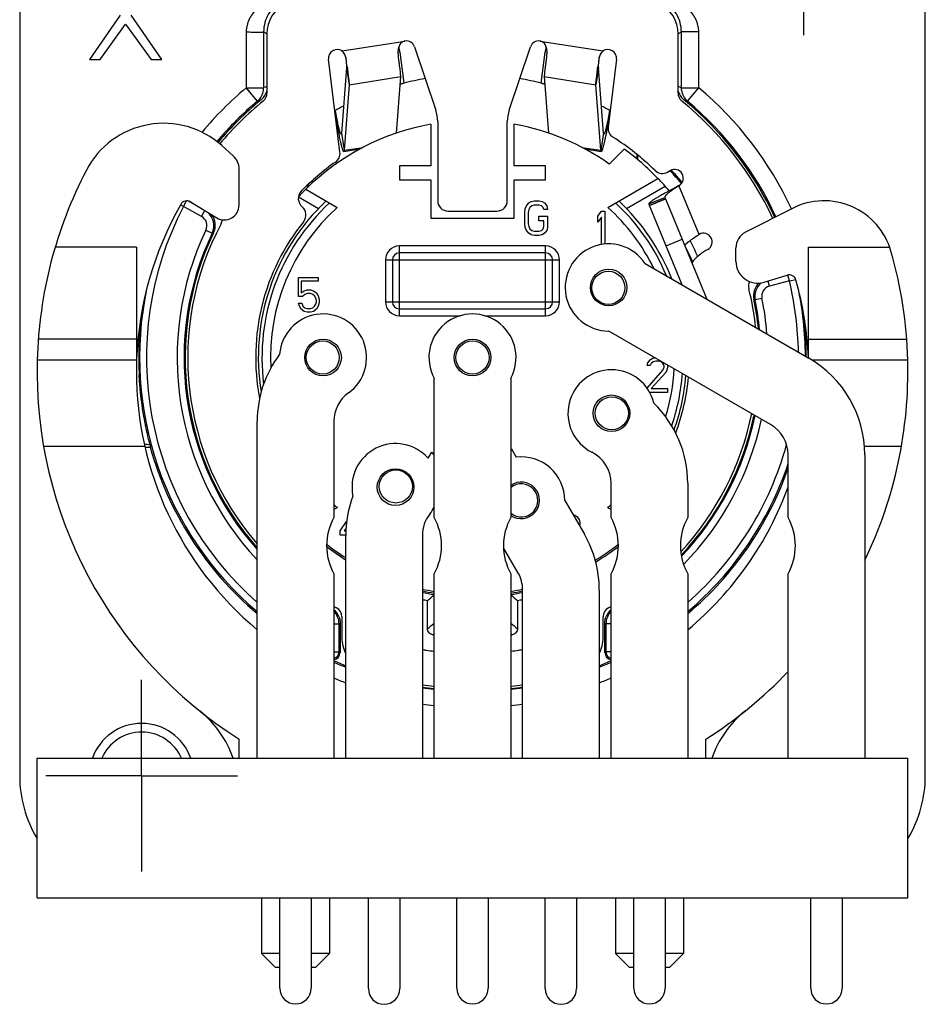
# Model space of a CAD drawing. Units: millimetres. Extents: x 0 to 420, y 0 to 297.
# Drawn here: x 160 to 212, y 164 to 221 of the extents above; entities that cross this region are included whole.
import ezdxf

# ---------------------------------------------------------------- set-up
doc = ezdxf.new("R2010")
doc.units = ezdxf.units.MM
doc.header["$LTSCALE"] = 23.1
doc.linetypes.add('CENTER', pattern=[0.6, 0.375, -0.075, 0.075, -0.075])
doc.layers.get('0').update_dxf_attribs({"linetype": 'CONTINUOUS'})
for name, color, linetype in [('AUSFORMSCHRAEGEN', 7, 'CONTINUOUS'), ('BEZUGSACHSEN', 7, 'CONTINUOUS'), ('DEFAULT_1', 7, 'CENTER'), ('FASEN', 7, 'CONTINUOUS'), ('RUNDUNGEN', 7, 'CONTINUOUS')]:
    doc.layers.add(name, color=color, linetype=linetype)

msp = doc.modelspace()

# ---------------------------------------------------------------- linework, layer by layer
at = {"color": 7, "linetype": 'CONTINUOUS'}
for p, q in [((159.8687, 225.2253), (159.8687, 177.2253)), ((211.8687, 177.2253), (211.8687, 225.2253)), ((165.6396, 220.8785), (163.8687, 218.3253)), ((168.0354, 218.3253), (166.2646, 220.8785)), ((164.4937, 218.3253), (165.9521, 220.3466)), ((165.9521, 220.3466), (167.4104, 218.3253)), ((163.8687, 218.3253), (164.4937, 218.3253)), ((167.4104, 218.3253), (168.0354, 218.3253)), ((178.6301, 217.8539), (178.3379, 214.0945)), ((193.3996, 214.0945), (193.1074, 217.8539)), ((178.0028, 215.34), (177.9917, 215.3983)), ((178.0133, 215.2852), (178.0028, 215.34)), ((193.7347, 215.34), (193.7241, 215.2852)), ((193.7458, 215.3983), (193.7347, 215.34)), ((183.4687, 214.6119), (183.4687, 212.2253)), ((188.2687, 212.2253), (188.2687, 214.6119)), ((194.5804, 213.1897), (193.7205, 212.3298)), ((181.6687, 212.2253), (181.6687, 211.4253)), ((183.4687, 212.2253), (181.6687, 212.2253)), ((190.0687, 212.2253), (188.2687, 212.2253)), ((190.0687, 211.4253), (190.0687, 212.2253)), ((181.6687, 211.4253), (183.4687, 211.4253)), ((183.4687, 211.4253), (183.4687, 209.2253)), ((188.2687, 209.2253), (188.2687, 211.4253)), ((188.2687, 211.4253), (190.0687, 211.4253)), ((197.2292, 210.8231), (197.1637, 210.7877)), ((189.2354, 210.1828), (189.4021, 210.2253)), ((189.4021, 210.2253), (189.7021, 210.2253)), ((189.7021, 210.2253), (189.8687, 210.1828)), ((195.9961, 210.0363), (196.9206, 210.4175)), ((188.8687, 209.5445), (188.9021, 209.7572)), ((188.9021, 209.7572), (188.9687, 209.9275)), ((188.9687, 209.9275), (189.1021, 210.0977)), ((189.1021, 209.7147), (189.0687, 209.5445)), ((189.1021, 210.0977), (189.2354, 210.1828)), ((189.1687, 209.8424), (189.1021, 209.7147)), ((189.2687, 209.9275), (189.1687, 209.8424)), ((189.4021, 209.97), (189.2687, 209.9275)), ((189.7021, 209.97), (189.4021, 209.97)), ((189.8354, 209.9275), (189.7021, 209.97)), ((189.9354, 209.8424), (189.8354, 209.9275)), ((189.8687, 210.1828), (190.0021, 210.0977)), ((189.9687, 209.7147), (189.9354, 209.8424)), ((190.1687, 209.7147), (189.9687, 209.7147)), ((190.0021, 210.0977), (190.1354, 209.9275)), ((190.1354, 209.9275), (190.1687, 209.7147)), ((195.9961, 210.0363), (196.0288, 209.9568)), ((183.4687, 209.2253), (188.2687, 209.2253)), ((188.8687, 208.9062), (188.8687, 209.5445)), ((189.0687, 209.5445), (189.0687, 208.9062)), ((189.6687, 209.0764), (189.6687, 209.3317)), ((189.6687, 209.3317), (190.1687, 209.3317)), ((190.1687, 209.3317), (190.1687, 208.6934)), ((193.0687, 209.3275), (193.2687, 209.6253)), ((193.0687, 208.987), (193.0687, 209.3275)), ((193.2687, 209.2849), (193.0687, 208.987)), ((193.2687, 209.6253), (193.4687, 209.6253)), ((193.2687, 207.705), (193.2687, 209.2849)), ((193.4687, 209.6253), (193.4687, 207.7333)), ((188.9021, 208.6934), (188.8687, 208.9062)), ((188.9687, 208.5232), (188.9021, 208.6934)), ((189.1021, 208.353), (188.9687, 208.5232)), ((189.0687, 208.9062), (189.1021, 208.736)), ((189.1021, 208.736), (189.1687, 208.6083)), ((189.1687, 208.6083), (189.2687, 208.5232)), ((189.2687, 208.5232), (189.4021, 208.4807)), ((189.9687, 209.0764), (189.6687, 209.0764)), ((189.7021, 208.4807), (189.8354, 208.5232)), ((189.8354, 208.5232), (189.9354, 208.6083)), ((189.9354, 208.6083), (189.9687, 208.736)), ((189.9687, 208.736), (189.9687, 209.0764)), ((190.1354, 208.5232), (190.0021, 208.353)), ((190.1687, 208.6934), (190.1354, 208.5232)), ((189.2354, 208.2679), (189.1021, 208.353)), ((189.4021, 208.2253), (189.2354, 208.2679)), ((189.4021, 208.4807), (189.7021, 208.4807)), ((189.7021, 208.2253), (189.4021, 208.2253)), ((189.8687, 208.2679), (189.7021, 208.2253)), ((190.0021, 208.353), (189.8687, 208.2679)), ((175.8687, 204.719), (175.8687, 205.8253)), ((175.8687, 205.8253), (177.0021, 205.8253)), ((177.0021, 205.8253), (177.0021, 205.6126)), ((176.0354, 205.6126), (176.0354, 204.9317)), ((177.0021, 205.6126), (176.0354, 205.6126)), ((176.1021, 204.719), (175.8687, 204.719)), ((176.0354, 204.9317), (176.2021, 205.0594)), ((176.2354, 204.8466), (176.1021, 204.719)), ((176.2021, 205.0594), (176.3687, 205.1019)), ((176.3687, 204.8892), (176.2354, 204.8466)), ((176.3687, 205.1019), (176.5687, 205.1019)), ((176.5687, 204.8892), (176.3687, 204.8892)), ((176.5687, 205.1019), (176.7354, 205.0594)), ((176.7021, 204.8466), (176.5687, 204.8892)), ((176.8021, 204.7615), (176.7021, 204.8466)), ((176.7354, 205.0594), (176.9021, 204.9317)), ((176.8687, 204.6338), (176.8021, 204.7615)), ((176.9021, 204.5062), (176.8687, 204.6338)), ((176.9021, 204.9317), (177.0021, 204.7615)), ((177.0021, 204.7615), (177.0687, 204.5487)), ((175.9354, 204.1658), (175.8687, 204.336)), ((175.8687, 204.336), (176.0687, 204.336)), ((176.0354, 203.9955), (175.9354, 204.1658)), ((176.2021, 203.8679), (176.0354, 203.9955)), ((176.0687, 204.336), (176.1354, 204.1658)), ((176.1354, 204.1658), (176.2354, 204.0807)), ((176.2354, 204.0807), (176.3687, 204.0381)), ((176.3687, 204.0381), (176.5687, 204.0381)), ((176.5687, 204.0381), (176.7021, 204.0807)), ((176.7021, 204.0807), (176.8021, 204.1658)), ((176.9021, 203.9955), (176.7354, 203.8679)), ((176.8021, 204.1658), (176.8687, 204.2934)), ((176.8687, 204.2934), (176.9021, 204.4211)), ((176.9021, 204.4211), (176.9021, 204.5062)), ((177.0021, 204.1658), (176.9021, 203.9955)), ((177.0687, 204.3785), (177.0021, 204.1658)), ((177.0687, 204.5487), (177.0687, 204.3785)), ((176.3687, 203.8253), (176.2021, 203.8679)), ((176.5687, 203.8253), (176.3687, 203.8253)), ((176.7354, 203.8679), (176.5687, 203.8253)), ((196.0687, 201.0977), (196.2021, 201.1828)), ((196.2021, 201.1828), (196.3488, 201.2095)), ((195.9021, 200.7572), (195.9354, 200.9275)), ((196.0687, 200.7572), (195.9021, 200.7572)), ((195.9354, 200.9275), (196.0687, 201.0977)), ((196.1354, 200.8849), (196.0687, 200.7572)), ((196.2354, 200.97), (196.1354, 200.8849)), ((196.4021, 201.0126), (196.2354, 200.97)), ((196.5354, 201.0126), (196.4021, 201.0126)), ((196.7021, 200.97), (196.5354, 201.0126)), ((196.8021, 200.8849), (196.7021, 200.97)), ((196.8687, 200.7572), (196.8021, 200.8849)), ((196.8021, 200.5019), (196.8687, 200.6721)), ((196.8687, 200.6721), (196.8687, 200.7572)), ((197.0687, 200.6721), (197.0354, 200.5019)), ((197.0606, 200.7986), (197.0687, 200.7572)), ((197.0687, 200.7572), (197.0687, 200.6721)), ((195.8903, 199.4627), (196.8021, 200.5019)), ((196.9687, 200.3743), (196.1354, 199.4381)), ((197.0354, 200.5019), (196.9687, 200.3743)), ((197.0687, 199.2253), (196.0379, 199.2253)), ((196.1354, 199.4381), (197.0687, 199.4381)), ((197.0687, 199.4381), (197.0687, 199.2253)), ((183.3201, 195.443), (183.5255, 195.7988)), ((183.6687, 195.6488), (183.5255, 195.7988)), ((188.1083, 195.9784), (188.0687, 195.9616)), ((188.1083, 195.9784), (188.3795, 195.5086)), ((191.6457, 192.1991), (191.7354, 192.1828)), ((191.7354, 192.1828), (191.8687, 192.0977)), ((178.2687, 191.2764), (178.6402, 191.8099)), ((191.8687, 192.0977), (192.0021, 191.9275)), ((192.0021, 191.9275), (192.0354, 191.7572)), ((192.0354, 191.6721), (192.0138, 191.5617)), ((192.0354, 191.7572), (192.0354, 191.6721)), ((178.2687, 191.0211), (178.2687, 191.2764)), ((178.5887, 191.0211), (178.2687, 191.0211)), ((178.6029, 191.4202), (178.5021, 191.2764)), ((178.5021, 191.2764), (178.5969, 191.2764)), ((172.4687, 178.2253), (172.4687, 179.32)), ((199.2687, 178.2253), (199.2687, 179.3199)), ((160.8687, 170.2253), (160.8687, 178.2253)), ((160.8687, 178.2253), (210.8687, 178.2253)), ((210.8687, 170.2253), (210.8687, 178.2253)), ((160.8687, 170.2253), (210.8687, 170.2253))]:
    msp.add_line(p, q, dxfattribs=at)
at = {"color": 9, "linetype": 'CONTINUOUS'}
for p, q in [((178.3847, 218.8167), (181.9908, 219.3878)), ((189.7467, 219.3878), (193.3527, 218.8167)), ((178.6301, 217.8539), (178.7848, 216.8768)), ((193.1074, 217.8539), (192.9526, 216.8768)), ((178.7848, 216.8768), (181.7497, 217.3464)), ((189.9877, 217.3464), (192.9526, 216.8768)), ((178.3379, 214.0945), (178.4927, 213.1174)), ((193.3996, 214.0945), (193.2448, 213.1174)), ((178.4927, 213.1174), (179.5818, 213.2842)), ((192.142, 213.2863), (193.2448, 213.1174)), ((197.4881, 210.9299), (197.2292, 210.8231)), ((198.8789, 208.291), (197.7253, 211.0891)), ((196.9533, 210.338), (196.0288, 209.9568))]:
    msp.add_line(p, q, dxfattribs=at)
at = {"color": 3, "linetype": 'CONTINUOUS'}
for p, q in [((182.543, 219.0531), (183.7647, 215.4153)), ((187.9728, 215.4153), (189.1945, 219.0531)), ((178.614, 218.3483), (178.6106, 218.3703)), ((193.1269, 218.3703), (193.1235, 218.3483)), ((181.4972, 214.097), (181.7497, 217.3464)), ((189.9877, 217.3464), (190.2401, 214.0995)), ((178.7848, 216.8768), (178.4927, 213.1174)), ((193.2448, 213.1174), (192.9526, 216.8768)), ((193.6343, 214.5462), (193.6173, 214.4585)), ((178.4725, 213.0491), (179.4208, 213.1944)), ((192.3204, 213.1938), (193.265, 213.0491)), ((196.9206, 210.4175), (196.9533, 210.338))]:
    msp.add_line(p, q, dxfattribs=at)
for centre, radius, start, end in [((182.069, 218.894), 0.5, 18.56332, 99), ((189.6685, 218.894), 0.5, 81, 161.43668), ((178.0988, 218.4065), 0.5, 55.1209, 187), ((193.6386, 218.4065), 0.5, 353, 124.8791), ((-4.7602, 194.3511), 184.9377, 7.320308, 7.455614), ((350.8542, 197.6769), 159.0795, 172.53366, 172.690949), ((181.8687, 214.7786), 2, 0, 18.56332), ((189.8687, 214.7786), 2, 161.43668, 180), ((129.7415, 226.8338), 65.0636, 349.114001, 349.582873), ((197.4753, 211.5221), 0.5, 300, 120), ((199.1289, 207.858), 0.5, 300, 120)]:
    msp.add_arc(centre, radius, start, end, dxfattribs=at)
at = {"color": 7, "linetype": 'CONTINUOUS'}
for centre, radius, start, end in [((185.8687, 201.2253), 16.231, 99.61864, 104.07803), ((185.8687, 201.2253), 16.231, 75.92197, 80.38142), ((185.8687, 201.2253), 13.6, 100.16425, 134.73252), ((185.8687, 201.2253), 13.6, 54.73652, 79.83575), ((185.8687, 201.2253), 14.8, 44.00313, 53.94031), ((276.4893, 63.5549), 167.2426, 118.096399, 118.289258), ((185.8687, 201.2253), 13.6, 231.97611, 237.62019), ((185.8687, 201.2253), 13.6, 301.20126, 308.02389), ((185.8687, 201.2253), 13.6, 257.77298, 260.68487), ((185.8687, 201.2253), 13.6, 279.31509, 282.2168), ((166.8687, 177.2253), 2.5, 23.61299, 156.38701), ((166.8687, 177.2253), 7, 180, 210.89831), ((204.8687, 177.2253), 7, 329.10169, 360)]:
    msp.add_arc(centre, radius, start, end, dxfattribs=at)
at = {"color": 2, "linetype": 'CONTINUOUS'}
msp.add_arc((166.8687, 177.2253), 3, 19.47307, 160.52693, dxfattribs=at)
at = {"color": 3, "linetype": 'CONTINUOUS'}
for points, knots in [([(181.9908, 219.3878), (181.9591, 219.3828), (181.896, 219.3641), (181.7785, 219.2942), (181.6864, 219.1801), (181.6271, 219.0435), (181.588, 218.8887), (181.5857, 218.7655), (181.5962, 218.6851)], [0, 0, 0, 0, 0.1088265, 0.2205972, 0.4598847, 0.5898162, 0.7248059, 1, 1, 1, 1]), ([(190.1413, 218.6851), (190.1518, 218.7655), (190.1495, 218.8887), (190.1103, 219.0435), (190.051, 219.1801), (189.9589, 219.2942), (189.8415, 219.3641), (189.7783, 219.3828), (189.7467, 219.3878)], [0, 0, 0, 0, 0.2751941, 0.4101838, 0.5401153, 0.7794028, 0.8911735, 1, 1, 1, 1]), ([(178.6108, 218.3703), (178.5972, 218.456), (178.5453, 218.6197), (178.4448, 218.7605), (178.3847, 218.8167)], [0, 0, 0, 0, 0.5132402, 1, 1, 1, 1]), ([(181.7497, 217.3464), (181.7501, 217.3662), (181.7471, 217.4178), (181.7392, 217.5124), (181.7257, 217.6411), (181.7075, 217.8012), (181.6848, 217.9898), (181.6477, 218.2877), (181.6174, 218.5222), (181.5962, 218.6851)], [0, 0, 0, 0, 0.0440225, 0.114944, 0.2114619, 0.3318095, 0.4736692, 0.6343901, 1, 1, 1, 1]), ([(190.1413, 218.6851), (190.1201, 218.5222), (190.0898, 218.2877), (190.0527, 217.9898), (190.0299, 217.8012), (190.0117, 217.6411), (189.9983, 217.5124), (189.9903, 217.4178), (189.9873, 217.3662), (189.9877, 217.3464)], [0, 0, 0, 0, 0.3656099, 0.5263308, 0.6681905, 0.7885381, 0.885056, 0.9559775, 1, 1, 1, 1]), ([(193.3527, 218.8167), (193.2926, 218.7605), (193.1922, 218.6197), (193.1403, 218.456), (193.1267, 218.3703)], [0, 0, 0, 0, 0.4867598, 1, 1, 1, 1]), ([(178.6701, 217.9152), (178.6864, 217.7878), (178.7157, 217.5568), (178.7483, 217.2846), (178.7677, 217.1067), (178.7774, 217.0077), (178.7832, 216.9337), (178.7852, 216.8929), (178.7848, 216.8768)], [0, 0, 0, 0, 0.3687239, 0.6683833, 0.7870152, 0.8826422, 0.9539414, 1, 1, 1, 1]), ([(192.9526, 216.8768), (192.9523, 216.8929), (192.9543, 216.9338), (192.96, 217.0077), (192.9697, 217.1067), (192.9891, 217.2847), (193.0218, 217.5568), (193.051, 217.7878), (193.0673, 217.9152)], [0, 0, 0, 0, 0.0460998, 0.1173725, 0.2129794, 0.3316454, 0.6312947, 1, 1, 1, 1]), ([(178.4725, 213.0491), (178.4679, 213.0484), (178.4599, 213.0554), (178.4523, 213.0666), (178.4407, 213.088), (178.4257, 213.1253), (178.4061, 213.1829), (178.3842, 213.257), (178.3489, 213.3879), (178.3, 213.5912), (178.2363, 213.8811), (178.1647, 214.2293), (178.0862, 214.6318), (178.0326, 214.918), (178.0048, 215.0695)], [0, 0, 0, 0, 0.0067298, 0.0125292, 0.0202121, 0.0414411, 0.0706181, 0.1077516, 0.1527614, 0.2659719, 0.4090501, 0.5803901, 0.7781263, 1, 1, 1, 1]), ([(193.6173, 214.4585), (193.5964, 214.351), (193.5563, 214.1488), (193.4976, 213.8655), (193.4443, 213.6224), (193.3968, 213.4212), (193.3602, 213.2808), (193.3336, 213.1908), (193.3169, 213.14), (193.302, 213.1006), (193.2903, 213.0751), (193.2812, 213.0607), (193.275, 213.0528), (193.2686, 213.0486), (193.265, 213.0491)], [0, 0, 0, 0, 0.2248169, 0.4234247, 0.5943282, 0.7362186, 0.8480053, 0.892381, 0.9289794, 0.9577863, 0.9788713, 0.9865942, 0.992535, 1, 1, 1, 1]), ([(178.4927, 213.1174), (178.4914, 213.1006), (178.489, 213.0788), (178.4814, 213.0556), (178.4753, 213.0496), (178.4725, 213.0491)], [0, 0, 0, 0, 0.688294, 0.8827622, 1, 1, 1, 1]), ([(193.265, 213.0491), (193.2621, 213.0496), (193.256, 213.0556), (193.2485, 213.0788), (193.2461, 213.1006), (193.2448, 213.1174)], [0, 0, 0, 0, 0.1172378, 0.311706, 1, 1, 1, 1]), ([(197.4881, 210.9299), (197.4217, 210.8848), (197.2987, 210.8), (197.1783, 210.7115), (197.124, 210.6685)], [0, 0, 0, 0, 0.5368107, 1, 1, 1, 1]), ([(197.7253, 211.0891), (197.7053, 211.0757), (197.6261, 211.0228), (197.5469, 210.9698), (197.4881, 210.9299)], [0, 0, 0, 0, 0.2530469, 1, 1, 1, 1]), ([(197.124, 210.6685), (197.0909, 210.6423), (197.0449, 210.6041), (196.9908, 210.5525), (196.9604, 210.5193), (196.9376, 210.4894), (196.9229, 210.4626), (196.9161, 210.4386), (196.918, 210.4236), (196.9206, 210.4175)], [0, 0, 0, 0, 0.3777077, 0.5344757, 0.6686017, 0.7800696, 0.869797, 0.9408201, 1, 1, 1, 1]), ([(198.0732, 207.622), (198.0685, 207.6361), (198.0751, 207.6636), (198.0945, 207.696), (198.1301, 207.7412), (198.1953, 207.8036), (198.2951, 207.8856), (198.4189, 207.9775), (198.6152, 208.1152), (198.7715, 208.2193), (198.8789, 208.291)], [0, 0, 0, 0, 0.0417822, 0.0713001, 0.1078381, 0.2026819, 0.3249808, 0.4712879, 0.63651, 1, 1, 1, 1])]:
    msp.add_open_spline(points, degree=3, knots=knots, dxfattribs=at)
at = {"color": 7, "linetype": 'CONTINUOUS'}
for points, knots in [([(178.5891, 218.4561), (178.5965, 218.3826), (178.6069, 218.277), (178.6187, 218.1432), (178.6254, 218.0588), (178.6301, 217.9873), (178.6327, 217.9295), (178.633, 217.8866), (178.6318, 217.863), (178.6301, 217.8539)], [0, 0, 0, 0, 0.3667898, 0.5266532, 0.6673781, 0.7867768, 0.8829374, 0.9543026, 1, 1, 1, 1]), ([(193.1074, 217.8539), (193.1057, 217.863), (193.1045, 217.8866), (193.1048, 217.9295), (193.1074, 217.9873), (193.1121, 218.0588), (193.1188, 218.1432), (193.1306, 218.277), (193.141, 218.3826), (193.1483, 218.4561)], [0, 0, 0, 0, 0.0456974, 0.1170626, 0.2132232, 0.3326219, 0.4733468, 0.6332102, 1, 1, 1, 1]), ([(178.2706, 214.1354), (178.2522, 214.1916), (178.2145, 214.3321), (178.156, 214.5825), (178.087, 214.9091), (178.039, 215.1519), (178.0133, 215.2852)], [0, 0, 0, 0, 0.150432, 0.369858, 0.654634, 1, 1, 1, 1]), ([(193.7241, 215.2852), (193.7108, 215.2158), (193.6633, 214.9728), (193.6135, 214.7303), (193.5748, 214.5576)], [0, 0, 0, 0, 0.2855347, 1, 1, 1, 1]), ([(193.5748, 214.5576), (193.5578, 214.4816), (193.5332, 214.3755), (193.4995, 214.2453), (193.4786, 214.1715), (193.46, 214.114), (193.4459, 214.0768), (193.435, 214.0552), (193.4281, 214.0443), (193.4207, 214.0369), (193.4164, 214.0376)], [0, 0, 0, 0, 0.4260801, 0.5957004, 0.7356981, 0.8456826, 0.9255437, 0.9543172, 0.9758759, 1, 1, 1, 1]), ([(178.3211, 214.0376), (178.3175, 214.037), (178.3111, 214.0422), (178.3052, 214.0508), (178.296, 214.0671), (178.2842, 214.0955), (178.2754, 214.1207), (178.2706, 214.1354)], [0, 0, 0, 0, 0.0974655, 0.179906, 0.2886759, 0.5884675, 1, 1, 1, 1]), ([(178.3379, 214.0945), (178.3368, 214.0805), (178.3349, 214.0623), (178.3285, 214.043), (178.3235, 214.038), (178.3211, 214.0376)], [0, 0, 0, 0, 0.688294, 0.8827622, 1, 1, 1, 1]), ([(193.4164, 214.0376), (193.414, 214.038), (193.4089, 214.043), (193.4026, 214.0623), (193.4006, 214.0805), (193.3996, 214.0945)], [0, 0, 0, 0, 0.1172378, 0.311706, 1, 1, 1, 1]), ([(197.1637, 210.7877), (197.079, 210.7419), (196.9165, 210.6534), (196.6854, 210.5249), (196.4807, 210.4074), (196.3296, 210.3165), (196.226, 210.2503), (196.162, 210.2072), (196.1078, 210.1682), (196.0641, 210.1338), (196.0304, 210.1031), (196.0051, 210.0751), (195.991, 210.0485), (195.9961, 210.0363)], [0, 0, 0, 0, 0.2058234, 0.3958104, 0.5653905, 0.7106451, 0.7730306, 0.8281546, 0.8757516, 0.9155886, 0.9475463, 0.9717837, 1, 1, 1, 1])]:
    msp.add_open_spline(points, degree=3, knots=knots, dxfattribs=at)
at = {"layer": 'AUSFORMSCHRAEGEN', "color": 7, "linetype": 'CONTINUOUS'}
for p, q in [((172.1379, 212.7887), (171.4778, 213.383)), ((195.3592, 212.5773), (195.3592, 212.8385)), ((172.4687, 209.9655), (172.4687, 212.0455)), ((176.4132, 211.1374), (176.4132, 210.995)), ((169.6719, 210.1574), (171.1927, 209.2436)), ((204.2373, 209.7846), (201.5381, 208.4093)), ((166.5687, 207.5573), (166.5687, 201.0818)), ((200.9921, 206.7439), (200.9921, 207.5183)), ((205.1687, 201.198), (205.1687, 207.5573)), ((202.6129, 205.5445), (203.9388, 205.9499))]:
    msp.add_line(p, q, dxfattribs=at)
at = {"layer": 'AUSFORMSCHRAEGEN', "color": 9, "linetype": 'CONTINUOUS'}
for p, q in [((166.5687, 207.5573), (161.9076, 207.5573)), ((205.1687, 207.5573), (209.8233, 207.5573)), ((166.5687, 202.2791), (160.9376, 202.2791)), ((205.1687, 202.2791), (210.7999, 202.2791))]:
    msp.add_line(p, q, dxfattribs=at)
at = {"layer": 'AUSFORMSCHRAEGEN', "color": 7, "linetype": 'CONTINUOUS'}
for centre, radius, start, end in [((168.1321, 209.6673), 5, 48, 152.47751), ((171.4687, 212.0455), 1, 0, 48), ((185.8687, 200.4253), 25, 152.47751, 178.49529), ((169.4659, 209.8145), 0.4, 59, 150.2127), ((206.0533, 206.2206), 4, 16.01942, 117), ((185.8687, 200.4253), 19.3, 150.2127, 178.04882), ((171.6265, 209.9655), 0.8422, 239, 360), ((201.9921, 207.5183), 1, 117, 180), ((185.8687, 200.4253), 25, 1.50471, 16.01942), ((202.2462, 206.7439), 1.2541, 180, 287), ((204.0558, 205.5674), 0.4, 15.7873, 107), ((185.8687, 200.4253), 19.3, 2.32604, 15.7873)]:
    msp.add_arc(centre, radius, start, end, dxfattribs=at)
at = {"layer": 'BEZUGSACHSEN', "color": 7, "linetype": 'CONTINUOUS'}
for p, q in [((195.7764, 206.6207), (205.1887, 201.1865)), ((202.9887, 197.376), (193.6887, 202.7453)), ((183.6687, 192.0364), (183.6687, 200.0379)), ((188.0687, 200.0379), (188.0687, 192.0364)), ((173.5087, 178.2253), (173.5087, 197.5667)), ((177.9087, 197.5667), (177.9087, 192.0364)), ((203.9887, 192.0364), (203.9887, 195.6439)), ((208.3887, 195.6439), (208.3887, 178.2253)), ((193.8287, 192.0364), (193.8287, 194.0042)), ((198.2287, 194.0042), (198.2287, 192.0364)), ((191.1687, 193.0253), (192.2913, 191.081)), ((178.5887, 178.2253), (178.5887, 191.0071)), ((182.9887, 191.0071), (182.9887, 178.2253)), ((188.4808, 188.881), (187.6546, 190.312)), ((177.9087, 188.8142), (177.9087, 178.2253)), ((183.6687, 178.2253), (183.6687, 188.8142)), ((188.0687, 188.8142), (188.0687, 178.2253)), ((193.8287, 178.2253), (193.8287, 188.8142)), ((198.2287, 188.8142), (198.2287, 178.2253)), ((203.9887, 178.2253), (203.9887, 188.8142)), ((188.7487, 178.2253), (188.7487, 187.881)), ((193.1487, 187.881), (193.1487, 178.2253)), ((173.7587, 170.2253), (173.7587, 167.0253)), ((177.6587, 170.2253), (177.6587, 167.0253)), ((194.0787, 170.2253), (194.0787, 167.0253)), ((197.9787, 170.2253), (197.9787, 167.0253))]:
    msp.add_line(p, q, dxfattribs=at)
for centre, radius in [((193.6887, 205.2453), 1.05), ((193.6687, 205.2253), 0.95), ((177.2887, 201.2253), 1.05), ((177.2687, 201.2253), 0.95), ((185.8687, 201.2253), 1.05), ((185.8687, 201.2253), 0.95), ((193.8487, 198.0253), 1.05), ((193.8687, 198.0253), 0.95), ((181.4487, 193.7853), 1.05), ((181.4687, 193.8253), 0.95)]:
    msp.add_circle(centre, radius, dxfattribs=at)
for centre, radius, start, end in [((193.6887, 205.2453), 2.5, 33.37702, 270), ((185.5929, 201.223), 19.4404, 0.15709, 8.20808), ((186.1072, 201.2255), 19.403, 172.27402, 182.10305), ((177.2887, 201.2253), 2.5, 305.60699, 175.61604), ((185.8687, 201.2253), 2.5, 331.64236, 208.35764), ((179.9087, 197.5667), 6.4, 143.0211, 180), ((201.9887, 195.6439), 6.4, 0, 60), ((186.1028, 201.2257), 19.3987, 182.10387, 182.97858), ((193.8487, 198.0253), 2.5, 13.31854, 243.32758), ((179.9087, 197.5667), 2, 125.60699, 180), ((191.8287, 194.0042), 6.4, 0, 45.91347), ((201.9887, 195.6439), 2, 0, 60), ((181.4487, 193.7853), 2.5, 41.53515, 191.88413), ((188.6687, 193.0253), 2.5, 0, 96.64283), ((191.8287, 194.0042), 2, 0, 63.32758), ((188.6687, 193.0253), 1.05, 235.04893, 124.95107), ((188.6687, 193.0253), 0.95, 230.72056, 129.27944), ((184.9887, 191.0071), 6.4, 159.2892, 180), ((184.9887, 191.0071), 2, 141.87509, 180), ((181.4487, 193.7853), 2.5, 321.87509, 332.77457), ((180.7887, 190.4253), 3.3, 150.77713, 209.22287), ((180.7887, 190.4253), 3.3, 330.77713, 29.22287), ((190.9487, 190.4253), 3.3, 150.77713, 209.22287), ((190.9487, 190.4253), 3.3, 330.77713, 29.22287), ((201.1087, 190.4253), 3.3, 150.77713, 209.22287), ((201.1087, 190.4253), 3.3, 330.77713, 29.22287), ((186.7487, 187.881), 6.4, 0, 30), ((186.7487, 187.881), 2, 0, 30), ((185.8795, 201.5676), 19.5074, 261.47683, 263.49218), ((185.8554, 201.5867), 19.5266, 276.50852, 278.52208)]:
    msp.add_arc(centre, radius, start, end, dxfattribs=at)
at = {"layer": 'BEZUGSACHSEN', "color": 9, "linetype": 'CONTINUOUS'}
msp.add_arc((167.644, 201.2253), 4.9992, 262.84592, 266.62638, dxfattribs=at)
at = {"layer": 'BEZUGSACHSEN', "color": 7, "linetype": 'CONTINUOUS'}
msp.add_open_spline([(167.3499, 196.2348), (167.3496, 196.2375), (167.3476, 196.246), (167.3438, 196.2631), (167.3374, 196.2891), (167.3245, 196.3415), (167.3027, 196.4286), (167.2707, 196.5588), (167.2316, 196.7222), (167.1865, 196.9177), (167.1368, 197.1436), (167.0629, 197.5003), (166.9689, 198.0083), (166.8669, 198.6829), (166.7822, 199.4292), (166.7443, 199.9493), (166.7304, 200.2176)], degree=3, knots=[0, 0, 0, 0, 0.0020608, 0.0064151, 0.0130536, 0.0219642, 0.0465067, 0.0798071, 0.1215573, 0.171381, 0.2288418, 0.2934601, 0.4420516, 0.6126415, 0.8003454, 1, 1, 1, 1], dxfattribs=at)
at = {"layer": 'DEFAULT_1', "color": 7, "linetype": 'CENTER'}
for p, q in [((204.8687, 225.2253), (204.8687, 219.7253)), ((166.8687, 177.2253), (166.8687, 182.7253)), ((166.8687, 177.2253), (161.3687, 177.2253)), ((166.8687, 177.2253), (172.3687, 177.2253)), ((166.8687, 177.2253), (166.8687, 171.7253))]:
    msp.add_line(p, q, dxfattribs=at)
at = {"layer": 'FASEN', "color": 7, "linetype": 'CONTINUOUS'}
for p, q in [((193.6333, 209.8434), (196.5144, 211.5069)), ((176.2971, 210.8868), (178.1042, 209.8434)), ((170.2298, 209.8221), (169.5328, 210.2085)), ((170.3117, 209.3195), (169.2776, 209.8927)), ((204.0639, 205.6215), (202.9218, 205.3155)), ((178.1042, 192.6072), (177.9087, 192.4944)), ((193.8287, 192.4944), (193.6333, 192.6072)), ((178.2058, 184.3322), (178.2058, 185.9476)), ((193.5317, 185.9476), (193.5317, 184.3322)), ((174.8087, 167.0253), (173.7587, 167.0253)), ((174.5587, 166.2253), (173.7587, 167.0253)), ((177.6587, 167.0253), (176.6087, 167.0253)), ((176.8587, 166.2253), (177.6587, 167.0253)), ((195.1287, 167.0253), (194.0787, 167.0253)), ((194.8787, 166.2253), (194.0787, 167.0253)), ((197.9787, 167.0253), (196.9287, 167.0253)), ((197.1787, 166.2253), (197.9787, 167.0253)), ((174.8087, 166.2253), (174.5587, 166.2253)), ((176.8587, 166.2253), (176.6087, 166.2253)), ((195.1287, 166.2253), (194.8787, 166.2253)), ((197.1787, 166.2253), (196.9287, 166.2253))]:
    msp.add_line(p, q, dxfattribs=at)
at = {"layer": 'FASEN', "color": 9, "linetype": 'CONTINUOUS'}
for p, q in [((169.2776, 209.8927), (169.4557, 210.214)), ((169.2777, 209.8927), (169.1033, 209.9837)), ((170.3117, 209.3195), (170.5002, 209.6597)), ((170.5622, 208.5362), (170.9231, 208.3639)), ((171.004, 208.3871), (170.9231, 208.3639)), ((204.0639, 205.6215), (203.9734, 205.9592)), ((204.0638, 205.6215), (204.4324, 205.7105)), ((202.9218, 205.3155), (202.8417, 205.6145)), ((202.0974, 204.5361), (202.0245, 204.5783)), ((202.4893, 204.6161), (202.0974, 204.5361)), ((177.9087, 185.9476), (178.2058, 185.9476)), ((178.2058, 185.9476), (178.2687, 185.9844)), ((193.4687, 185.9844), (193.5317, 185.9476)), ((193.8287, 185.9476), (193.5317, 185.9476)), ((177.9087, 184.3322), (178.2058, 184.3322)), ((193.8287, 184.3322), (193.5317, 184.3322))]:
    msp.add_line(p, q, dxfattribs=at)
at = {"layer": 'FASEN', "color": 7, "linetype": 'CONTINUOUS'}
for centre, radius, start, end in [((185.8687, 201.2253), 18.7186, 152.41703, 228.66421), ((185.8687, 201.2253), 11.6, 132.01748, 183.04335), ((185.8687, 201.2253), 11.6, 26.09538, 47.98252), ((170.0208, 208.7947), 0.6, 334.47496, 61.00025), ((170.0206, 208.7946), 1.0001, 334.48269, 50.99358), ((185.8687, 201.2253), 16.9629, 154.46936, 223.22617), ((185.8687, 201.2253), 16.563, 154.46936, 221.69236), ((185.8687, 201.2253), 13.7792, 23.45786, 27.23649), ((185.8687, 201.2253), 14.1791, 24.1525, 28.23296), ((185.8687, 201.2253), 19.1187, 168.17737, 229.71155), ((203.0775, 204.7357), 1.0003, 129.53959, 191.51044), ((203.0771, 204.7359), 0.6, 104.99975, 191.52504), ((185.8687, 201.2253), 18.7186, 0.96082, 13.58297), ((185.8687, 201.2253), 19.1187, 0.25043, 12.29034), ((185.8687, 201.2253), 16.9629, 4.60698, 11.53064), ((185.8687, 201.2253), 16.563, 5.56721, 11.53064), ((185.8687, 201.2253), 11.6, 342.94524, 356.78478), ((185.8687, 201.2253), 16.563, 316.45608, 348.40205), ((185.8687, 201.2253), 16.9629, 315.62986, 347.95427), ((185.8687, 201.2253), 18.7186, 311.33081, 344.51035), ((185.8687, 201.2253), 19.1187, 310.2935, 341.46527), ((185.8687, 201.2253), 11.6, 226.64029, 227.98252), ((185.8687, 201.2253), 11.6, 312.01748, 313.35975), ((185.8687, 201.2253), 13.7792, 257.92894, 260.81218), ((185.8687, 201.2253), 13.7792, 279.18785, 282.07219), ((185.8687, 201.2253), 14.1791, 258.26987, 259.51977), ((155.4512, 220.7449), 43.5281, 309.75832, 310.4106), ((216.3475, 220.8177), 43.6232, 229.59007, 230.24093), ((185.8687, 201.2253), 14.1791, 280.48023, 281.73058), ((177.2057, 185.9475), 1, 0.00564, 45.33352), ((194.5317, 185.9475), 1, 134.66648, 179.99436), ((177.8057, 184.3323), 0.4001, 284.95708, 359.98803), ((193.9317, 184.3323), 0.4001, 180.01197, 255.04292)]:
    msp.add_arc(centre, radius, start, end, dxfattribs=at)
at = {"layer": 'FASEN', "color": 9, "linetype": 'CONTINUOUS'}
for centre, start, end in [((189.8507, 201.602), 236.00829, 236.21692), ((181.8867, 201.602), 303.78308, 303.99171)]:
    msp.add_arc(centre, 20.8291, start, end, dxfattribs=at)
at = {"layer": 'RUNDUNGEN', "color": 9, "linetype": 'CONTINUOUS'}
for p, q in [((174.0687, 219.7985), (174.0233, 219.8258)), ((197.6687, 219.7985), (197.7141, 219.8258)), ((173.5203, 215.9377), (172.8771, 216.7037)), ((173.8687, 216.5721), (173.8774, 216.7037)), ((173.8774, 216.7037), (173.9139, 216.7173)), ((197.8688, 216.5721), (197.8601, 216.7037)), ((198.2173, 215.9375), (198.8602, 216.7035)), ((173.5203, 215.9377), (173.5222, 215.9393)), ((173.6608, 215.9871), (173.731, 216.0113)), ((198.0065, 216.0113), (198.0767, 215.9871)), ((198.2172, 215.9377), (198.2153, 215.9393)), ((194.7126, 209.7738), (196.9326, 211.0555)), ((175.8749, 210.4377), (177.0249, 209.7738)), ((196.0313, 209.9509), (196.9558, 210.332)), ((196.9847, 207.6385), (197.9092, 208.0196)), ((181.6687, 203.6253), (181.6687, 207.6253)), ((190.0687, 207.6253), (181.6687, 207.6253)), ((190.0687, 203.6253), (190.0687, 207.6253)), ((180.8687, 206.8253), (180.8687, 204.4253)), ((180.8687, 206.8253), (190.8687, 206.8253)), ((190.8687, 204.4253), (190.8687, 206.8253)), ((180.8687, 204.4253), (190.8687, 204.4253)), ((181.6687, 203.6253), (185.183, 203.6253)), ((186.5545, 203.6253), (190.0687, 203.6253)), ((166.5687, 201.0818), (160.8773, 201.0818)), ((210.8601, 201.0818), (205.3497, 201.0818)), ((167.0546, 196.1222), (161.2419, 196.1222)), ((210.4956, 196.1222), (208.3633, 196.1222)), ((183.5868, 185.309), (183.6687, 185.3786)), ((188.1506, 185.309), (188.0687, 185.3786))]:
    msp.add_line(p, q, dxfattribs=at)
at = {"layer": 'RUNDUNGEN', "color": 3, "linetype": 'CONTINUOUS'}
for p, q in [((174.0687, 219.7984), (174.0687, 216.4043)), ((197.6687, 216.4043), (197.6687, 219.7984)), ((178.2578, 213.0093), (177.6025, 218.3456)), ((194.1349, 218.3456), (193.6571, 214.4541)), ((183.8687, 214.7786), (183.8687, 210.2253)), ((187.8687, 210.2253), (187.8687, 214.7786)), ((197.0695, 211.8651), (197.2253, 211.9551)), ((196.9533, 210.338), (199.3323, 204.5677)), ((184.4687, 209.6253), (187.2687, 209.6253)), ((199.3789, 207.425), (199.2613, 207.3571)), ((178.3687, 186.336), (178.3687, 185.1396)), ((193.3687, 185.1396), (193.3687, 186.336))]:
    msp.add_line(p, q, dxfattribs=at)
at = {"layer": 'RUNDUNGEN', "color": 7, "linetype": 'CONTINUOUS'}
for p, q in [((181.7018, 218.7515), (181.9213, 216.9638)), ((189.8162, 216.9638), (190.0357, 218.7515)), ((195.3243, 212.6064), (195.3243, 212.8672)), ((197.9128, 205.3873), (196.0288, 209.9568)), ((181.2687, 206.8253), (181.2687, 204.4253)), ((190.0687, 207.2253), (181.6687, 207.2253)), ((190.4687, 204.4253), (190.4687, 206.8253)), ((181.6687, 204.0253), (190.0687, 204.0253)), ((166.5687, 201.0818), (166.5687, 200.4253)), ((183.2896, 185.6519), (183.2896, 187.2828)), ((188.4479, 187.2828), (188.4479, 185.6519)), ((178.2687, 185.9844), (178.2687, 184.2899)), ((193.4687, 184.2899), (193.4687, 185.9844)), ((174.8087, 165.0253), (174.8087, 170.2253)), ((176.6087, 170.2253), (176.6087, 165.0253)), ((179.8887, 165.0053), (179.8887, 170.2253)), ((181.6887, 170.2253), (181.6887, 165.0053)), ((184.9687, 165.0253), (184.9687, 170.2253)), ((186.7687, 170.2253), (186.7687, 165.0253)), ((190.0487, 165.0053), (190.0487, 170.2253)), ((191.8487, 170.2253), (191.8487, 165.0053)), ((195.1287, 165.0253), (195.1287, 170.2253)), ((196.9287, 170.2253), (196.9287, 165.0253)), ((205.2887, 165.0253), (205.2887, 170.2253)), ((207.0887, 170.2253), (207.0887, 165.0253))]:
    msp.add_line(p, q, dxfattribs=at)
at = {"layer": 'RUNDUNGEN', "color": 9, "linetype": 'CONTINUOUS'}
for points in [[(173.0749, 216.4684), (172.9789, 216.5872), (172.8771, 216.7037)], [(173.5203, 215.9377), (173.5108, 215.9463), (173.4883, 215.9758)]]:
    msp.add_lwpolyline(points, dxfattribs=at)
at = {"layer": 'RUNDUNGEN', "color": 3, "linetype": 'CONTINUOUS'}
for centre, radius, start, end in [((176.0687, 219.7984), 2, 117.81814, 180), ((195.6687, 219.7984), 2, 0, 62.18186), ((185.8687, 201.2253), 19, 129.24613, 139.81342), ((173.4687, 216.4043), 0.6, 309.24613, 360), ((198.2687, 216.4043), 0.6, 180, 230.75387), ((185.8687, 201.2253), 19, 24.84886, 50.75387), ((194.2526, 214.3809), 0.6, 173, 237.49118), ((185.8687, 201.2253), 15, 45.67172, 57.49118), ((177.6622, 212.9362), 0.6, 305.02132, 7), ((185.8687, 201.2253), 13.7, 125.02132, 135.86651), ((196.7695, 212.3848), 0.6, 225.67172, 300), ((176.4666, 210.3473), 0.6, 135.86651, 230.8799), ((184.4687, 210.2253), 0.6, 180, 270), ((187.2687, 210.2253), 0.6, 270, 360), ((175.7095, 209.4163), 0.6, 321.12229, 50.8799), ((170.8988, 209.1754), 0.6, 332.02859, 356.1929), ((185.8687, 201.2253), 16.35, 152.02859, 220.87954), ((185.8687, 201.2253), 12.45, 141.12229, 190.82858), ((200.6613, 204.9322), 2.8, 120, 141.70979), ((202.3173, 205.3177), 0.6, 153.94572, 193.97141), ((185.8687, 201.2253), 16.35, 6.08094, 13.97141), ((185.8687, 201.2253), 12.45, 339.59639, 354.82533), ((185.8687, 201.2253), 16.35, 317.03489, 348.64483), ((185.8687, 201.2253), 13.7, 232.29797, 237.88239), ((185.8687, 201.2253), 13.7, 301.08689, 307.70203), ((185.8687, 201.2253), 16.35, 240.8539, 241.45322), ((177.7687, 186.336), 0.6, 0, 61.45322), ((193.9687, 186.336), 0.6, 118.54678, 180), ((185.8687, 201.2253), 16.35, 298.54678, 299.14662), ((180.3687, 185.1396), 2, 180, 206.97489), ((191.3687, 185.1396), 2, 333.02527, 360), ((183.5183, 186.4106), 2, 254.64475, 260.98477), ((185.8687, 201.2253), 17, 260.98477, 262.56326), ((185.8687, 201.2253), 17, 277.43674, 279.01523), ((188.2192, 186.4106), 2, 279.01523, 285.35519), ((185.8687, 201.2253), 19, 261.2751, 263.34956), ((185.8687, 201.2253), 19, 276.65044, 278.7249)]:
    msp.add_arc(centre, radius, start, end, dxfattribs=at)
at = {"layer": 'RUNDUNGEN', "color": 9, "linetype": 'CONTINUOUS'}
for centre, radius, start, end in [((131.7136, 149.5593), 82.0213, 58.9465, 59.065448), ((240.0239, 149.5592), 82.0215, 120.934553, 121.053502), ((185.8687, 201.2253), 20.2077, 130.00746, 140.22523), ((180.4122, 199.2793), 18.6094, 109.93011, 110.438), ((191.3262, 199.2818), 18.6068, 69.44189, 70.06991), ((185.8687, 201.2253), 20.2077, 24.98137, 49.99253), ((179.4329, 199.3578), 17.6026, 109.14238, 109.62704), ((192.3045, 199.3578), 17.6026, 70.37296, 70.85762), ((185.8687, 201.2253), 12.0889, 132.76797, 187.25122), ((185.8687, 201.2253), 12.0889, 22.80716, 47.23203), ((181.6687, 206.8253), 0.8, 90, 180), ((190.0687, 206.8253), 0.8, 0, 90), ((181.6687, 204.4253), 0.8, 180, 270), ((190.0687, 204.4253), 0.8, 270, 360), ((185.8687, 201.2253), 12.0889, 341.08627, 355.62164), ((185.8687, 201.2253), 13.702, 257.86235, 260.75145), ((185.8687, 201.2253), 13.702, 279.24639, 282.17035), ((152.3237, 221.3763), 47.2771, 310.91875, 311.52964), ((219.4139, 221.3764), 47.2772, 228.47036, 229.08125)]:
    msp.add_arc(centre, radius, start, end, dxfattribs=at)
at = {"layer": 'RUNDUNGEN', "color": 7, "linetype": 'CONTINUOUS'}
for centre, radius, start, end in [((172.8779, 216.7032), 0.9993, 310.14045, 352.45944), ((173.0907, 216.7867), 1.0063, 328.42856, 346.55693), ((198.6468, 216.7867), 1.0063, 193.44307, 211.57144), ((198.8595, 216.7032), 0.9993, 187.54088, 229.85955), ((185.8687, 201.2253), 19.2077, 130.00749, 139.82101), ((185.8687, 201.2253), 19.1298, 129.38239, 139.79313), ((173.0992, 216.7809), 0.9957, 309.38365, 311.55855), ((173.0947, 216.7859), 1.0024, 311.5601, 328.3504), ((198.6427, 216.7859), 1.0024, 211.6496, 228.4399), ((198.6382, 216.7809), 0.9957, 228.44145, 230.61635), ((185.8687, 201.2253), 19.1298, 24.8646, 50.61761), ((185.8687, 201.2253), 19.2077, 24.8819, 49.99251), ((185.8687, 201.2253), 15.6127, 39.74465, 43.37331), ((185.8687, 201.2253), 15.6792, 39.83653, 43.3181), ((185.8687, 201.2253), 14.8, 40.23251, 44.00313), ((185.8687, 201.2253), 13.6, 134.73252, 137.28106), ((164.6338, 210.8983), 11.7584, 0.41095, 0.60278), ((185.8687, 201.2253), 12.3, 133.07278, 189.33849), ((185.8687, 201.2253), 12.3, 21.54424, 46.92722), ((170.1033, 208.8211), 0.9998, 334.27282, 36.70845), ((185.8687, 201.2253), 16.5, 154.27536, 221.44577), ((181.6687, 206.8253), 0.4, 90, 180), ((190.0687, 206.8253), 0.4, 0, 90), ((203.0034, 204.7815), 0.9998, 134.51056, 191.72781), ((185.8687, 201.2253), 16.5, 5.71558, 11.72464), ((181.6687, 204.4253), 0.4, 180, 270), ((190.0687, 204.4253), 0.4, 270, 360), ((185.8687, 200.4253), 25, 178.49529, 237.58825), ((185.8687, 200.4253), 25, 334.31422, 1.50471), ((185.8687, 200.4253), 19.3, 180, 230.16135), ((185.8687, 201.2253), 12.3, 340.26294, 355.15585), ((185.8687, 201.2253), 16.5, 316.61978, 348.47336), ((186.5465, 197.8973), 19.2685, 184.94974, 185.42671), ((185.8687, 201.2253), 19.2077, 195.55348, 229.92531), ((185.8687, 201.2253), 19.2077, 310.07074, 340.66473), ((185.8687, 200.4253), 19.3, 309.83865, 339.93135), ((177.2693, 185.9844), 0.9995, 22.71104, 50.12949), ((194.4682, 185.9844), 0.9995, 129.87051, 157.28896), ((185.8687, 201.2253), 16.0791, 261.84135, 262.13565), ((185.8687, 201.2253), 16.0791, 277.86426, 278.15865), ((177.8688, 184.2899), 0.4, 275.74955, 359.99685), ((193.8687, 184.2899), 0.4, 180.00315, 264.25045), ((185.8687, 201.2253), 19.2077, 245.50417, 247.72069), ((185.8687, 201.2253), 19.1298, 245.40422, 247.62101), ((185.8687, 201.2253), 19.1298, 292.37897, 294.59577), ((185.8687, 201.2253), 19.2077, 292.28762, 294.4905), ((185.8687, 200.4253), 25, 302.41175, 316.46358), ((185.8687, 200.4253), 19.3, 245.64102, 247.82747), ((185.8687, 200.4253), 19.3, 292.17253, 294.35898), ((185.8687, 201.2253), 19.1298, 261.34055, 263.38894), ((185.8687, 201.2253), 19.1298, 276.61106, 278.65945), ((166.4687, 176.246), 6, 19.28053, 51.2586), ((185.8687, 200.4253), 19.3, 261.41474, 263.45312), ((185.8687, 200.4253), 19.3, 276.54688, 278.58526), ((205.2687, 176.246), 6, 128.7414, 160.71947), ((175.7087, 165.0253), 0.9, 180, 360), ((180.7887, 165.0053), 0.9, 180, 360), ((185.8687, 165.0253), 0.9, 180, 360), ((190.9487, 165.0053), 0.9, 180, 360), ((196.0287, 165.0253), 0.9, 180, 360), ((206.1887, 165.0253), 0.9, 180, 360)]:
    msp.add_arc(centre, radius, start, end, dxfattribs=at)
for centre, major_axis, ratio, start_param, end_param in [((181.1062, 218.6783), (-0.1093, 0.89), 0.6691306, -1.5707963, -1.2338315), ((190.6312, 218.6783), (0.1093, 0.89), 0.6691306, 1.2338848, 1.5707963), ((185.8632, 201.2702), (-1.9717, 16.058), 0.9999961, 0.353391, 0.3879343), ((185.8742, 201.2702), (1.9717, 16.058), 0.9999961, -0.3879343, -0.3533909)]:
    msp.add_ellipse(centre, major_axis=major_axis, ratio=ratio, start_param=start_param, end_param=end_param, dxfattribs=at)
at = {"layer": 'RUNDUNGEN', "color": 9, "linetype": 'CONTINUOUS'}
for points, knots in [([(174.7403, 222.0329), (174.6852, 222.004), (174.5753, 221.9457), (174.3538, 221.8325), (174.0799, 221.685), (173.7666, 221.4813), (173.4802, 221.2405), (173.233, 220.9593), (173.0379, 220.6392), (172.9306, 220.3451), (172.8852, 220.1002), (172.8777, 219.9757), (172.8774, 219.9135)], [0, 0, 0, 0, 0.0625373, 0.1250751, 0.2501379, 0.3751729, 0.5001779, 0.625147, 0.7500741, 0.8749559, 0.9374764, 1, 1, 1, 1]), ([(174.9289, 221.6802), (174.7669, 221.5935), (174.4726, 221.3785), (174.1388, 220.9541), (173.9267, 220.4578), (173.8774, 220.0972), (173.8774, 219.9135)], [0, 0, 0, 0, 0.2560752, 0.5001509, 0.7440802, 1, 1, 1, 1]), ([(197.8601, 219.9135), (197.8601, 220.0971), (197.8108, 220.4578), (197.5987, 220.9541), (197.2649, 221.3785), (196.9706, 221.5935), (196.8085, 221.6802)], [0, 0, 0, 0, 0.2559156, 0.4998399, 0.7439103, 1, 1, 1, 1]), ([(198.86, 219.9135), (198.8595, 219.9757), (198.8523, 220.1002), (198.8068, 220.3451), (198.6995, 220.6392), (198.5045, 220.9593), (198.2572, 221.2405), (197.9709, 221.4813), (197.6576, 221.685), (197.3837, 221.8325), (197.1621, 221.9457), (197.0523, 222.004), (196.9972, 222.0329)], [0, 0, 0, 0, 0.0625226, 0.1250451, 0.2499239, 0.374851, 0.4998194, 0.6248234, 0.7498594, 0.8749232, 0.9374619, 1, 1, 1, 1]), ([(172.8774, 219.9135), (172.8747, 219.8467), (172.8778, 219.7129), (172.8781, 219.5123), (172.8772, 219.3117), (172.8773, 219.1111), (172.8776, 218.9104), (172.8773, 218.643), (172.8775, 218.3086), (172.8774, 217.9074), (172.8774, 217.3724), (172.8774, 216.9712), (172.8774, 216.7037)], [0, 0, 0, 0, 0.0624977, 0.1250021, 0.1874999, 0.2500008, 0.3125005, 0.3750004, 0.5000004, 0.6250003, 0.7500002, 1, 1, 1, 1]), ([(172.8774, 219.9135), (172.942, 219.9115), (173.0688, 219.908), (173.253, 219.9041), (173.423, 219.9018), (173.5527, 219.9011), (173.6445, 219.9013), (173.7029, 219.9018), (173.7533, 219.9027), (173.7956, 219.9039), (173.8287, 219.9057), (173.8541, 219.9074), (173.8677, 219.91), (173.8767, 219.9115), (173.8774, 219.9135)], [0, 0, 0, 0, 0.1936238, 0.3802109, 0.5520884, 0.7029714, 0.7687676, 0.8272427, 0.8778341, 0.9201166, 0.9536804, 0.9782041, 0.9935759, 1, 1, 1, 1]), ([(198.86, 219.9135), (198.7954, 219.9131), (198.6685, 219.9125), (198.4842, 219.9115), (198.3142, 219.9107), (198.1845, 219.9104), (198.0926, 219.9105), (198.0343, 219.9107), (197.9838, 219.911), (197.9416, 219.9114), (197.9083, 219.9119), (197.886, 219.9123), (197.8729, 219.9127), (197.8665, 219.9128), (197.8626, 219.9133), (197.8605, 219.9132), (197.8601, 219.9135)], [0, 0, 0, 0, 0.1938527, 0.3806948, 0.5528305, 0.7039436, 0.7698326, 0.8283787, 0.8790133, 0.9213023, 0.9548211, 0.9792214, 0.9879453, 0.9943267, 0.9983478, 1, 1, 1, 1]), ([(198.86, 216.7037), (198.86, 216.9712), (198.8601, 217.5061), (198.86, 218.1749), (198.8601, 218.7098), (198.8598, 219.0442), (198.8604, 219.3117), (198.8597, 219.5123), (198.8591, 219.7129), (198.8619, 219.8467), (198.86, 219.9135)], [0, 0, 0, 0, 0.25, 0.5, 0.625, 0.7499999, 0.8125003, 0.8749995, 0.9375012, 1, 1, 1, 1]), ([(172.8771, 216.7037), (173.0239, 216.7037), (173.2875, 216.7032), (173.5511, 216.7042), (173.6679, 216.7039)], [0, 0, 0, 0, 0.5568859, 1, 1, 1, 1]), ([(173.6679, 216.7039), (173.7194, 216.7037), (173.7892, 216.7023), (173.859, 216.7037), (173.8774, 216.7037)], [0, 0, 0, 0, 0.7364059, 1, 1, 1, 1]), ([(197.8601, 216.7037), (197.8785, 216.7037), (197.9483, 216.7023), (198.0181, 216.7037), (198.0695, 216.7039)], [0, 0, 0, 0, 0.2635942, 1, 1, 1, 1]), ([(198.0695, 216.7039), (198.1863, 216.7042), (198.4499, 216.7032), (198.7135, 216.7037), (198.8602, 216.7037)], [0, 0, 0, 0, 0.4431139, 1, 1, 1, 1])]:
    msp.add_open_spline(points, degree=3, knots=knots, dxfattribs=at)
for points in [[(173.8774, 219.9135), (173.8778, 218.8436), (173.8774, 217.7736), (173.8774, 216.7037)], [(197.8601, 216.7037), (197.8601, 217.7736), (197.8598, 218.8436), (197.8601, 219.9135)]]:
    msp.add_open_spline(points, degree=3, dxfattribs=at)
at = {"layer": 'RUNDUNGEN', "color": 7, "linetype": 'CONTINUOUS'}
for points, knots in [([(181.9213, 216.9638), (181.9213, 216.9635), (181.9195, 216.9635), (181.9178, 216.9624), (181.9134, 216.9615), (181.905, 216.959), (181.8902, 216.9552), (181.8679, 216.9492), (181.8392, 216.9416), (181.8041, 216.9324), (181.7626, 216.9213), (181.7327, 216.9133), (181.7167, 216.909)], [0, 0, 0, 0, 0.0040899, 0.0160458, 0.0358475, 0.0634526, 0.1418946, 0.2510574, 0.3910737, 0.5623224, 0.7651821, 1, 1, 1, 1]), ([(190.0207, 216.909), (190.0047, 216.9133), (189.9749, 216.9213), (189.9333, 216.9324), (189.8983, 216.9416), (189.8695, 216.9492), (189.8473, 216.9552), (189.8324, 216.959), (189.8241, 216.9615), (189.8197, 216.9624), (189.8179, 216.9635), (189.8162, 216.9635), (189.8162, 216.9638)], [0, 0, 0, 0, 0.2348179, 0.4376776, 0.6089261, 0.7489423, 0.8581054, 0.9365475, 0.9641527, 0.9839542, 0.9959101, 1, 1, 1, 1]), ([(176.3895, 211.1158), (176.3905, 211.1046), (176.3907, 211.0732), (176.3914, 211.042), (176.3916, 211.022)], [0, 0, 0, 0, 0.3623572, 1, 1, 1, 1]), ([(167.0639, 196.0879), (167.079, 196.0865), (167.1329, 196.0816), (167.187, 196.0778), (167.2259, 196.0757)], [0, 0, 0, 0, 0.2801171, 1, 1, 1, 1]), ([(167.2259, 196.0757), (167.2458, 196.0747), (167.2737, 196.0735), (167.3081, 196.0727), (167.3279, 196.0725), (167.3429, 196.0727), (167.3547, 196.073), (167.3599, 196.0738), (167.3644, 196.0742), (167.3644, 196.075)], [0, 0, 0, 0, 0.4308562, 0.6029642, 0.7448796, 0.8557237, 0.9351211, 0.9829442, 1, 1, 1, 1]), ([(183.5869, 185.3089), (183.546, 185.3148), (183.4652, 185.3391), (183.3648, 185.4168), (183.3022, 185.5272), (183.2896, 185.6106), (183.2896, 185.6519)], [0, 0, 0, 0, 0.2500314, 0.5000185, 0.7499876, 1, 1, 1, 1]), ([(188.4479, 185.6519), (188.4479, 185.6106), (188.4352, 185.5272), (188.3726, 185.4168), (188.2722, 185.3391), (188.1915, 185.3148), (188.1506, 185.3089)], [0, 0, 0, 0, 0.2501149, 0.5000002, 0.7498865, 1, 1, 1, 1])]:
    msp.add_open_spline(points, degree=3, knots=knots, dxfattribs=at)
for points in [[(178.1912, 186.3704), (178.2419, 186.2493), (178.2687, 186.1156), (178.2687, 185.9844)], [(193.4687, 185.9844), (193.4687, 186.1156), (193.4956, 186.2493), (193.5463, 186.3704)]]:
    msp.add_open_spline(points, degree=3, dxfattribs=at)

doc.saveas('drawing.dxf')
